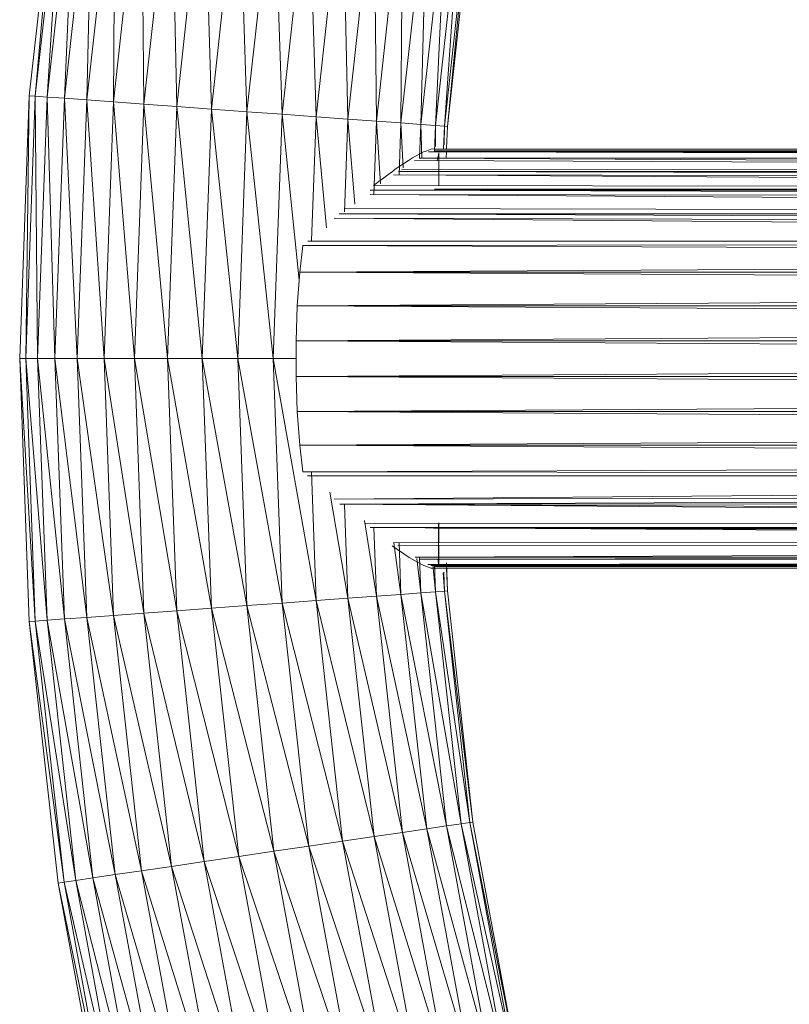
# Model space of a CAD drawing. Units: millimetres. Extents: x 1825 to 8545, y -1635 to 3117.
# Drawn here: x 2848 to 2896, y 904 to 964 of the extents above; entities that cross this region are included whole.
import ezdxf

# ---------------------------------------------------------------- set-up
doc = ezdxf.new("R2010")
doc.units = ezdxf.units.MM
doc.layers.add('06', color=7, linetype='Continuous', lineweight=9)

# ---------------------------------------------------------------- blocks, each defined once
blk = doc.blocks.new('10079_DWG-435503-Level 1')
at = {"lineweight": 9}
for p, q in [((2545.562, 1023.771), (2547.343, 1039.959)), ((2545.562, 1023.771), (2547.343, 1039.959)), ((2547.343, 1039.959), (2545.934, 1023.744)), ((2545.934, 1023.744), (2547.712, 1039.904)), ((2547.712, 1039.904), (2546.667, 1023.69)), ((2546.667, 1023.69), (2548.438, 1039.797)), ((2548.438, 1039.797), (2547.739, 1023.612)), ((2547.739, 1023.612), (2549.503, 1039.641)), ((2549.503, 1039.641), (2549.12, 1023.51)), ((2550.873, 1039.439), (2549.12, 1023.51)), ((2550.873, 1039.439), (2550.771, 1023.39)), ((2552.511, 1039.198), (2550.771, 1023.39)), ((2552.511, 1039.198), (2552.644, 1023.253)), ((2552.644, 1023.253), (2554.368, 1038.925)), ((2554.368, 1038.925), (2554.684, 1023.103)), ((2554.684, 1023.103), (2556.392, 1038.627)), ((2556.392, 1038.627), (2556.834, 1022.946)), ((2556.834, 1022.946), (2558.525, 1038.313)), ((2558.525, 1038.313), (2559.031, 1022.785)), ((2559.031, 1022.785), (2560.704, 1037.992)), ((2560.704, 1037.992), (2561.212, 1022.626)), ((2561.212, 1022.626), (2562.868, 1037.674)), ((2562.868, 1037.674), (2563.315, 1022.472)), ((2563.315, 1022.472), (2564.954, 1037.367)), ((2564.954, 1037.367), (2565.279, 1022.328)), ((2565.279, 1022.328), (2566.902, 1037.08)), ((2566.902, 1037.08), (2567.047, 1022.199)), ((2567.047, 1022.199), (2568.656, 1036.822)), ((2568.656, 1036.822), (2568.568, 1022.087)), ((2568.568, 1022.087), (2570.165, 1036.6)), ((2570.165, 1036.6), (2569.8, 1021.997)), ((2569.8, 1021.997), (2571.387, 1036.42)), ((2571.387, 1036.42), (2570.706, 1021.931)), ((2572.285, 1036.288), (2570.706, 1021.931)), ((2572.285, 1036.288), (2571.26, 1021.89)), ((2572.835, 1036.207), (2571.26, 1021.89)), ((2572.835, 1036.207), (2571.446, 1021.876)), ((2571.446, 1021.876), (2573.02, 1036.18)), ((2544.967, 1007.496), (2545.562, 1023.771)), ((2544.967, 1007.496), (2545.562, 1023.771)), ((2545.562, 1023.771), (2545.34, 1007.496)), ((2545.34, 1007.496), (2545.934, 1023.744)), ((2545.562, 1023.771), (2545.934, 1023.744)), ((2545.934, 1023.744), (2546.075, 1007.496)), ((2545.934, 1023.744), (2546.667, 1023.69)), ((2546.075, 1007.496), (2546.667, 1023.69)), ((2546.667, 1023.69), (2547.15, 1007.496)), ((2546.667, 1023.69), (2547.739, 1023.612)), ((2547.15, 1007.496), (2547.739, 1023.612)), ((2547.739, 1023.612), (2548.535, 1007.496)), ((2547.739, 1023.612), (2549.12, 1023.51)), ((2548.535, 1007.496), (2549.12, 1023.51)), ((2550.771, 1023.39), (2549.12, 1023.51)), ((2549.12, 1023.51), (2550.191, 1007.496)), ((2550.771, 1023.39), (2550.191, 1007.496)), ((2550.771, 1023.39), (2552.644, 1023.253)), ((2550.771, 1023.39), (2552.068, 1007.496)), ((2552.644, 1023.253), (2552.068, 1007.496)), ((2552.644, 1023.253), (2554.114, 1007.496)), ((2552.644, 1023.253), (2554.684, 1023.103)), ((2554.114, 1007.496), (2554.684, 1023.103)), ((2554.684, 1023.103), (2556.269, 1007.496)), ((2554.684, 1023.103), (2556.834, 1022.946)), ((2556.269, 1007.496), (2556.834, 1022.946)), ((2556.834, 1022.946), (2558.472, 1007.496)), ((2556.834, 1022.946), (2559.031, 1022.785)), ((2558.472, 1007.496), (2559.031, 1022.785)), ((2559.031, 1022.785), (2560.659, 1007.496)), ((2559.031, 1022.785), (2561.212, 1022.626)), ((2560.659, 1007.496), (2561.212, 1022.626)), ((2561.212, 1022.626), (2562.268, 1012.353)), ((2561.212, 1022.626), (2563.315, 1022.472)), ((2563.035, 1014.817), (2563.315, 1022.472)), ((2563.315, 1022.472), (2563.968, 1015.588)), ((2563.315, 1022.472), (2565.279, 1022.328)), ((2565.069, 1016.582), (2565.279, 1022.328)), ((2565.279, 1022.328), (2565.715, 1017.067)), ((2565.279, 1022.328), (2567.047, 1022.199)), ((2566.881, 1017.661), (2567.047, 1022.199)), ((2567.047, 1022.199), (2567.308, 1018.315)), ((2567.047, 1022.199), (2568.568, 1022.087)), ((2568.45, 1018.864), (2568.568, 1022.087)), ((2568.568, 1022.087), (2568.702, 1019.303)), ((2568.568, 1022.087), (2569.8, 1021.997)), ((2569.725, 1019.939), (2569.8, 1021.997)), ((2569.8, 1021.997), (2569.854, 1019.916)), ((2569.8, 1021.997), (2570.706, 1021.931)), ((2570.646, 1020.293), (2570.706, 1021.931)), ((2571.26, 1021.89), (2570.706, 1021.931)), ((2570.706, 1021.931), (2570.708, 1020.64)), ((2571.26, 1021.89), (2571.208, 1020.479)), ((2571.26, 1021.89), (2571.232, 1020.724)), ((2571.26, 1021.89), (2571.446, 1021.876)), ((2571.446, 1021.876), (2571.396, 1020.502)), ((2569.964, 1020.294), (2570.168, 1020.367)), ((2570.168, 1020.367), (2570.481, 1020.479)), ((2631.955, 1020.431), (2570.481, 1020.479)), ((2570.613, 1020.472), (2631.976, 1020.481)), ((2631.953, 1020.427), (2570.613, 1020.472)), ((2631.916, 1020.339), (2570.623, 1020.367)), ((2570.624, 1020.367), (2631.925, 1020.36)), ((2568.216, 1019.217), (2569.031, 1019.759)), ((2569.281, 1019.919), (2569.031, 1019.759)), ((2569.964, 1020.294), (2569.281, 1019.919)), ((2631.472, 1019.502), (2569.41, 1019.758)), ((2569.686, 1019.917), (2631.538, 1019.603)), ((2569.688, 1019.918), (2631.566, 1019.831)), ((2569.689, 1019.919), (2631.566, 1019.906)), ((2570.263, 1020.294), (2631.566, 1020.144)), ((2570.263, 1020.294), (2631.897, 1020.293)), ((2570.816, 1019.774), (2570.91, 1020.194)), ((2570.91, 1020.194), (2570.902, 1018.263)), ((2570.92, 1020.242), (2570.904, 1018.238)), ((2570.92, 1020.242), (2570.91, 1020.194)), ((2570.91, 1020.194), (2570.912, 1019.442)), ((2571.388, 1020.294), (2571.374, 1019.908)), ((2568.045, 1019.09), (2568.216, 1019.217)), ((2631.249, 1019.159), (2568.603, 1019.217)), ((2566.873, 1018.213), (2567.749, 1018.868)), ((2567.749, 1018.868), (2568.045, 1019.09)), ((2631.203, 1018.511), (2568.099, 1018.866)), ((2568.101, 1018.867), (2631.323, 1018.802)), ((2631.375, 1018.941), (2568.419, 1019.089)), ((2568.42, 1019.089), (2631.426, 1019.079)), ((2631.139, 1017.713), (2566.657, 1017.924)), ((2566.657, 1017.924), (2631.203, 1017.918)), ((2631.203, 1018.099), (2566.901, 1018.213)), ((2631.203, 1017.98), (2570.635, 1017.994)), ((2570.635, 1017.994), (2570.711, 1017.974)), ((2570.711, 1017.974), (2570.825, 1017.934)), ((2566.657, 1017.665), (2631.039, 1017.552)), ((2630.826, 1017.211), (2566.657, 1017.662)), ((2630.815, 1016.661), (2565.116, 1016.786)), ((2630.716, 1015.637), (2564.425, 1016.186)), ((2564.425, 1016.186), (2630.716, 1016.017)), ((2630.716, 1016.193), (2564.752, 1016.47)), ((2564.752, 1016.47), (2630.782, 1016.465)), ((2562.49, 1014.496), (2562.305, 1012.851)), ((2562.49, 1014.496), (2630.38, 1014.594)), ((2562.49, 1014.496), (2630.26, 1014.262)), ((2630.434, 1014.765), (2562.802, 1014.775)), ((2562.305, 1012.851), (2630.26, 1013.252)), ((2562.305, 1012.851), (2562.152, 1010.772)), ((2562.305, 1012.851), (2630.26, 1012.467)), ((2562.305, 1012.851), (2630.26, 1012.843)), ((2562.152, 1010.772), (2562.075, 1008.599)), ((2562.152, 1010.772), (2630.26, 1011.192)), ((2562.152, 1010.772), (2630.26, 1010.359)), ((2562.152, 1010.772), (2630.26, 1010.767)), ((2562.075, 1008.599), (2630.26, 1009.028)), ((2562.075, 1008.599), (2562.075, 1006.394)), ((2562.075, 1008.599), (2630.02, 1008.173)), ((2562.075, 1008.599), (2630.26, 1008.597)), ((2545.562, 991.222), (2544.967, 1007.496)), ((2545.562, 991.222), (2544.967, 1007.496)), ((2544.967, 1007.496), (2545.934, 991.249)), ((2544.967, 1007.496), (2545.34, 1007.496)), ((2545.934, 991.249), (2545.34, 1007.496)), ((2545.34, 1007.496), (2546.667, 991.303)), ((2545.34, 1007.496), (2546.075, 1007.496)), ((2546.667, 991.303), (2546.075, 1007.496)), ((2546.075, 1007.496), (2547.739, 991.381)), ((2546.075, 1007.496), (2547.15, 1007.496)), ((2547.739, 991.381), (2547.15, 1007.496)), ((2547.15, 1007.496), (2549.12, 991.482)), ((2547.15, 1007.496), (2548.535, 1007.496)), ((2549.12, 991.482), (2548.535, 1007.496)), ((2548.535, 1007.496), (2550.771, 991.603)), ((2548.535, 1007.496), (2550.191, 1007.496)), ((2552.068, 1007.496), (2550.191, 1007.496)), ((2550.771, 991.603), (2550.191, 1007.496)), ((2550.191, 1007.496), (2552.644, 991.74)), ((2552.068, 1007.496), (2554.114, 1007.496)), ((2552.068, 1007.496), (2554.684, 991.89)), ((2552.068, 1007.496), (2552.644, 991.74)), ((2554.114, 1007.496), (2554.684, 991.89)), ((2554.114, 1007.496), (2556.834, 992.047)), ((2554.114, 1007.496), (2556.269, 1007.496)), ((2556.834, 992.047), (2556.269, 1007.496)), ((2556.269, 1007.496), (2559.031, 992.208)), ((2556.269, 1007.496), (2558.472, 1007.496)), ((2559.031, 992.208), (2558.472, 1007.496)), ((2558.472, 1007.496), (2561.212, 992.367)), ((2558.472, 1007.496), (2560.659, 1007.496)), ((2561.212, 992.367), (2560.659, 1007.496)), ((2560.659, 1007.496), (2563.315, 992.521)), ((2560.659, 1007.496), (2562.075, 1007.496)), ((2562.075, 1006.394), (2630.26, 1006.82)), ((2562.075, 1006.394), (2630.26, 1006.395)), ((2562.152, 1004.221), (2562.075, 1006.394)), ((2562.075, 1006.394), (2630.26, 1005.965)), ((2562.152, 1004.221), (2630.26, 1004.633)), ((2562.152, 1004.221), (2630.26, 1004.225)), ((2562.305, 1002.142), (2562.152, 1004.221)), ((2562.152, 1004.221), (2630.26, 1003.8)), ((2562.305, 1002.142), (2630.26, 1002.526)), ((2562.305, 1002.142), (2630.26, 1002.149)), ((2562.49, 1000.496), (2562.305, 1002.142)), ((2562.305, 1002.142), (2630.26, 1001.74)), ((2562.49, 1000.496), (2630.39, 1000.731)), ((2562.49, 1000.496), (2630.26, 1000.399)), ((2630.381, 1000.238), (2562.79, 1000.234)), ((2563.315, 992.521), (2563.025, 1000.46)), ((2564.167, 999.231), (2565.279, 992.665)), ((2630.716, 999.346), (2564.436, 998.792)), ((2630.716, 998.966), (2564.436, 998.792)), ((2564.775, 998.495), (2630.783, 998.782)), ((2564.775, 998.495), (2630.874, 998.51)), ((2630.929, 997.956), (2564.775, 998.495)), ((2630.794, 998.165), (2564.775, 998.495)), ((2565.279, 992.665), (2565.067, 998.468)), ((2566.311, 997.473), (2567.047, 992.794)), ((2631.203, 997.229), (2566.336, 997.318)), ((2570.899, 994.81), (2570.921, 997.343)), ((2570.899, 994.81), (2570.9, 997.246)), ((2570.902, 994.684), (2570.9, 997.246)), ((2631.203, 997.063), (2566.657, 997.051)), ((2631.281, 996.628), (2566.657, 997.05)), ((2566.657, 997.05), (2631.252, 996.768)), ((2567.047, 992.794), (2566.892, 997.023)), ((2631.203, 997.042), (2570.579, 997)), ((2570.629, 997.007), (2570.579, 997)), ((2570.629, 997.007), (2631.203, 997.046)), ((2570.712, 997.018), (2570.629, 997.007)), ((2631.203, 997.003), (2570.629, 997.007)), ((2570.781, 997.028), (2570.712, 997.018)), ((2631.305, 996.047), (2568.099, 996.115)), ((2568.117, 996.101), (2568.568, 992.906)), ((2568.568, 992.906), (2568.451, 996.114)), ((2569.075, 995.197), (2568.016, 995.919)), ((2631.388, 995.923), (2568.364, 995.919)), ((2631.566, 995.469), (2569.437, 995.199)), ((2569.075, 995.197), (2569.269, 995.087)), ((2569.269, 995.087), (2569.857, 994.75)), ((2569.439, 995.198), (2631.566, 995.24)), ((2569.54, 995.128), (2569.8, 992.996)), ((2631.566, 995.17), (2569.69, 995.087)), ((2569.691, 995.087), (2631.566, 995.095)), ((2569.8, 992.996), (2569.719, 995.2)), ((2569.857, 994.75), (2569.993, 994.696)), ((2631.566, 994.882), (2570.235, 994.751)), ((2570.237, 994.75), (2631.566, 994.733)), ((2570.538, 994.752), (2570.706, 993.062)), ((2570.706, 993.062), (2570.644, 994.752)), ((2570.899, 994.81), (2570.859, 995.105)), ((2570.899, 994.81), (2570.902, 994.684)), ((2571.383, 994.847), (2571.446, 993.116)), ((2569.993, 994.696), (2570.166, 994.627)), ((2570.166, 994.627), (2570.409, 994.53)), ((2631.566, 994.698), (2570.406, 994.696)), ((2570.407, 994.696), (2631.566, 994.677)), ((2631.921, 994.536), (2570.409, 994.53)), ((2631.934, 994.518), (2570.409, 994.53)), ((2570.409, 994.53), (2570.613, 994.52)), ((2570.733, 994.515), (2570.613, 994.52)), ((2631.566, 994.633), (2570.624, 994.627)), ((2570.626, 994.626), (2631.889, 994.579)), ((2631.928, 994.526), (2570.733, 994.515)), ((2571.174, 994.244), (2571.26, 993.103)), ((2571.26, 993.103), (2571.216, 994.287)), ((2571.377, 994.516), (2571.446, 993.116)), ((2568.568, 992.906), (2569.8, 992.996)), ((2569.8, 992.996), (2570.706, 993.062)), ((2571.387, 978.573), (2569.8, 992.996)), ((2569.8, 992.996), (2572.285, 978.705)), ((2570.706, 993.062), (2571.26, 993.103)), ((2572.285, 978.705), (2570.706, 993.062)), ((2570.706, 993.062), (2572.835, 978.786)), ((2571.26, 993.103), (2571.446, 993.116)), ((2572.835, 978.786), (2571.26, 993.103)), ((2571.26, 993.103), (2573.02, 978.813)), ((2573.02, 978.813), (2571.446, 993.116)), ((2559.031, 992.208), (2561.212, 992.367)), ((2561.212, 992.367), (2563.315, 992.521)), ((2562.868, 977.319), (2561.212, 992.367)), ((2561.212, 992.367), (2564.954, 977.626)), ((2563.315, 992.521), (2565.279, 992.665)), ((2564.954, 977.626), (2563.315, 992.521)), ((2563.315, 992.521), (2566.902, 977.913)), ((2565.279, 992.665), (2567.047, 992.794)), ((2566.902, 977.913), (2565.279, 992.665)), ((2565.279, 992.665), (2568.656, 978.171)), ((2567.047, 992.794), (2568.568, 992.906)), ((2568.656, 978.171), (2567.047, 992.794)), ((2567.047, 992.794), (2570.165, 978.393)), ((2570.165, 978.393), (2568.568, 992.906)), ((2568.568, 992.906), (2571.387, 978.573)), ((2550.771, 991.603), (2552.644, 991.74)), ((2554.684, 991.89), (2552.644, 991.74)), ((2554.368, 976.068), (2552.644, 991.74)), ((2552.644, 991.74), (2556.392, 976.366)), ((2554.684, 991.89), (2556.834, 992.047)), ((2554.684, 991.89), (2558.525, 976.68)), ((2554.684, 991.89), (2556.392, 976.366)), ((2556.834, 992.047), (2559.031, 992.208)), ((2556.834, 992.047), (2558.525, 976.68)), ((2556.834, 992.047), (2560.704, 977)), ((2560.704, 977), (2559.031, 992.208)), ((2559.031, 992.208), (2562.868, 977.319)), ((2545.562, 991.222), (2545.934, 991.249)), ((2547.343, 975.034), (2545.562, 991.222)), ((2547.343, 975.034), (2545.562, 991.222)), ((2545.562, 991.222), (2547.712, 975.088)), ((2545.934, 991.249), (2546.667, 991.303)), ((2547.712, 975.088), (2545.934, 991.249)), ((2545.934, 991.249), (2548.438, 975.195)), ((2546.667, 991.303), (2547.739, 991.381)), ((2548.438, 975.195), (2546.667, 991.303)), ((2546.667, 991.303), (2549.503, 975.352)), ((2547.739, 991.381), (2549.12, 991.482)), ((2549.503, 975.352), (2547.739, 991.381)), ((2547.739, 991.381), (2550.873, 975.554)), ((2549.12, 991.482), (2550.771, 991.603)), ((2550.873, 975.554), (2549.12, 991.482)), ((2549.12, 991.482), (2552.511, 975.795)), ((2552.511, 975.795), (2550.771, 991.603)), ((2550.771, 991.603), (2554.368, 976.068)), ((2568.656, 978.171), (2570.165, 978.393)), ((2570.165, 978.393), (2571.387, 978.573)), ((2572.817, 964.035), (2570.165, 978.393)), ((2570.165, 978.393), (2574.022, 964.304)), ((2571.387, 978.573), (2572.285, 978.705)), ((2574.022, 964.304), (2571.387, 978.573)), ((2571.387, 978.573), (2574.909, 964.501)), ((2572.285, 978.705), (2572.835, 978.786)), ((2574.909, 964.501), (2572.285, 978.705)), ((2572.285, 978.705), (2575.451, 964.622)), ((2572.835, 978.786), (2573.02, 978.813)), ((2575.451, 964.622), (2572.835, 978.786)), ((2572.835, 978.786), (2575.634, 964.663)), ((2575.634, 964.663), (2573.02, 978.813)), ((2564.954, 977.626), (2566.902, 977.913)), ((2566.902, 977.913), (2568.656, 978.171)), ((2569.598, 963.318), (2566.902, 977.913)), ((2566.902, 977.913), (2571.328, 963.703)), ((2571.328, 963.703), (2568.656, 978.171)), ((2568.656, 978.171), (2572.817, 964.035)), ((2560.704, 977), (2562.868, 977.319)), ((2562.868, 977.319), (2564.954, 977.626)), ((2565.618, 962.432), (2562.868, 977.319)), ((2562.868, 977.319), (2567.676, 962.89)), ((2567.676, 962.89), (2564.954, 977.626)), ((2564.954, 977.626), (2569.598, 963.318)), ((2558.525, 976.68), (2556.392, 976.366)), ((2558.525, 976.68), (2560.704, 977)), ((2558.525, 976.68), (2563.483, 961.956)), ((2558.525, 976.68), (2561.333, 961.477)), ((2560.704, 977), (2563.483, 961.956)), ((2560.704, 977), (2565.618, 962.432)), ((2552.511, 975.795), (2554.368, 976.068)), ((2554.368, 976.068), (2556.392, 976.366)), ((2557.232, 960.564), (2554.368, 976.068)), ((2554.368, 976.068), (2559.229, 961.008)), ((2559.229, 961.008), (2556.392, 976.366)), ((2556.392, 976.366), (2561.333, 961.477)), ((2548.438, 975.195), (2549.503, 975.352)), ((2549.503, 975.352), (2550.873, 975.554)), ((2552.432, 959.494), (2549.503, 975.352)), ((2549.503, 975.352), (2553.784, 959.795)), ((2550.873, 975.554), (2552.511, 975.795)), ((2553.784, 959.795), (2550.873, 975.554)), ((2550.873, 975.554), (2555.4, 960.155)), ((2555.4, 960.155), (2552.511, 975.795)), ((2552.511, 975.795), (2557.232, 960.564)), ((2547.343, 975.034), (2547.712, 975.088)), ((2550.301, 959.02), (2547.343, 975.034)), ((2550.301, 959.02), (2547.343, 975.034)), ((2547.343, 975.034), (2550.665, 959.101)), ((2547.712, 975.088), (2548.438, 975.195)), ((2550.665, 959.101), (2547.712, 975.088)), ((2547.712, 975.088), (2551.382, 959.26)), ((2551.382, 959.26), (2548.438, 975.195)), ((2548.438, 975.195), (2552.432, 959.494))]:
    blk.add_line(p, q, dxfattribs=at)

msp = doc.modelspace()

# ---------------------------------------------------------------- block references
at = {"layer": '06'}
msp.add_blockref('10079_DWG-435503-Level 1', (303, -64), dxfattribs=at)

doc.saveas('drawing.dxf')
